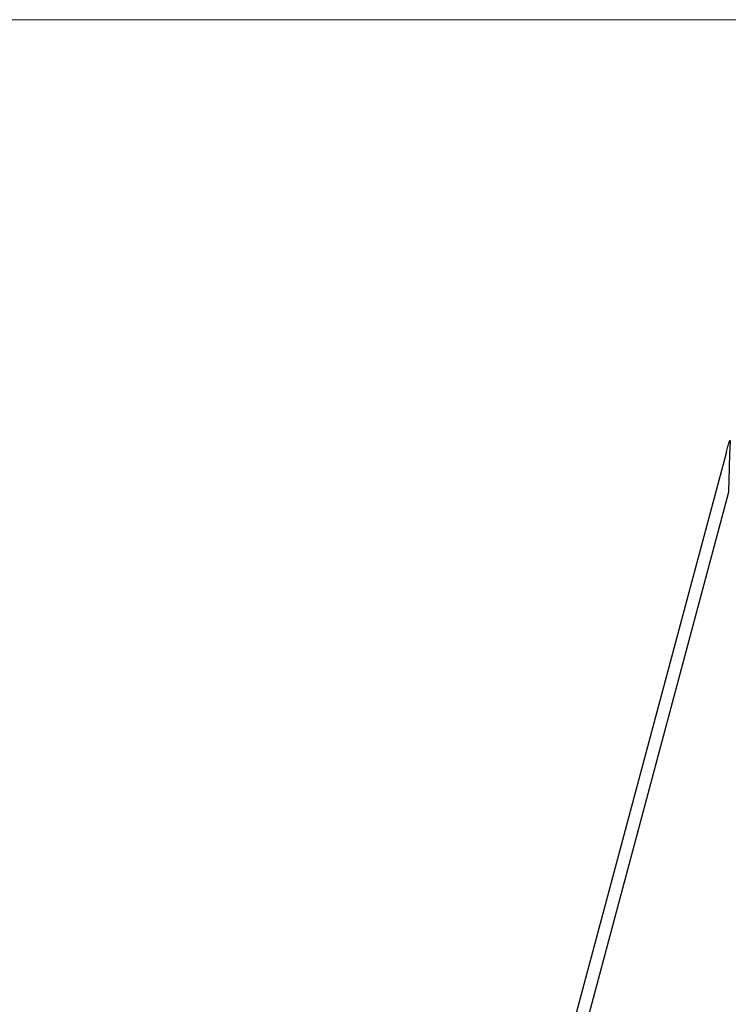
# Model space of a CAD drawing. Units: inches. Extents: x 3437 to 8758, y -2602 to -2179.
# Drawn here: x 8196 to 8213, y -2341 to -2317 of the extents above; entities that cross this region are included whole.
import ezdxf

# ---------------------------------------------------------------- set-up
doc = ezdxf.new("R2010")
doc.units = ezdxf.units.IN
doc.header["$MEASUREMENT"] = 0
doc.layers.get('0').update_dxf_attribs({"lineweight": 18})
doc.layers.add('1', color=7, linetype='Continuous', true_color=0xffffff)
doc.styles.get("Standard").update_dxf_attribs({"font": 'txt', "width": 0.95})
doc.dimstyles.new('02', dxfattribs={"dimscale": 0.65, "dimtxt": 10, "dimasz": 8, "dimexe": 3, "dimexo": 0, "dimgap": 3, "dimtad": 1, "dimdsep": 46, "dimtxsty": 'Standard', "dimcen": 0, "dimclrd": 6, "dimclre": 6, "dimclrt": 2, "dimazin": 2, "dimtp": 0.01, "dimtm": 1e-09, "dimtfac": 0.7, "dimtofl": 0, "dimtmove": 0, "dimatfit": 3, "dimfxl": 1, "dimtolj": 1, "dimlwd": 5, "dimlwe": 5, "dimarcsym": 0})

# ---------------------------------------------------------------- blocks, each defined once
blk = doc.blocks.new('*D19')
at = {"color": 6, "lineweight": 5}
for p, q in [((8226.331, -2316.963), (8182.651, -2316.963)), ((8184.601, -2417.063), (8184.601, -2322.163)), ((8223.445, -2422.263), (8182.651, -2422.263))]:
    blk.add_line(p, q, dxfattribs=at)
at = {"color": 6, "lineweight": 0}
for points in [[(8185.468, -2322.163), (8183.734, -2322.163), (8184.601, -2316.963)], [(8183.734, -2417.063), (8185.468, -2417.063), (8184.601, -2422.263)]]:
    blk.add_solid(points, dxfattribs=at)
at = {"layer": 'Defpoints', "color": 0, "lineweight": 0}
for p in [(8184.601, -2316.963), (8226.331, -2316.963), (8223.445, -2422.263)]:
    blk.add_point(p, dxfattribs=at)
at = {"color": 2, "lineweight": 0, "insert": (8179.401, -2369.613), "char_height": 6.5, "attachment_point": 5, "rotation": 90}
blk.add_mtext('\\A1;105.3', dxfattribs=at)

msp = doc.modelspace()

# ---------------------------------------------------------------- linework, layer by layer
at = {"layer": '1', "color": 7, "linetype": 'Continuous', "lineweight": 25}
for p, q in [((8212.732, -2327.298), (8208.732, -2342.226)), ((8212.775, -2328.297), (8209.284, -2341.324))]:
    msp.add_line(p, q, dxfattribs=at)
msp.add_open_spline([(8212.732, -2327.298), (8212.742, -2327.258), (8212.754, -2327.216), (8212.771, -2327.155), (8212.776, -2327.135), (8212.785, -2327.106), (8212.787, -2327.097), (8212.793, -2327.078), (8212.796, -2327.069), (8212.801, -2327.053), (8212.803, -2327.047), (8212.807, -2327.037), (8212.809, -2327.034), (8212.814, -2327.027), (8212.816, -2327.028), (8212.818, -2327.036), (8212.819, -2327.044), (8212.819, -2327.058), (8212.819, -2327.064), (8212.819, -2327.075), (8212.818, -2327.081), (8212.818, -2327.094), (8212.817, -2327.1), (8212.817, -2327.113), (8212.816, -2327.12), (8212.815, -2327.14), (8212.815, -2327.153), (8212.812, -2327.195), (8212.811, -2327.225), (8212.808, -2327.286), (8212.806, -2327.317), (8212.804, -2327.381), (8212.803, -2327.413), (8212.8, -2327.478), (8212.799, -2327.511), (8212.798, -2327.577), (8212.797, -2327.611), (8212.794, -2327.714), (8212.793, -2327.784), (8212.787, -2327.998), (8212.782, -2328.146), (8212.775, -2328.297)], degree=3, knots=[0, 0, 0, 0, 0.0625, 0.0625, 0.09375, 0.09375, 0.109375, 0.109375, 0.125, 0.125, 0.140625, 0.140625, 0.15625, 0.15625, 0.1875, 0.1875, 0.21875, 0.21875, 0.234375, 0.234375, 0.25, 0.25, 0.265625, 0.265625, 0.28125, 0.28125, 0.3125, 0.3125, 0.375, 0.375, 0.4375, 0.4375, 0.5, 0.5, 0.5625, 0.5625, 0.625, 0.625, 0.75, 0.75, 1, 1, 1, 1], dxfattribs=at)

# ---------------------------------------------------------------- dimensions: what is measured, and where the dimension line sits
at = {"color": 2, "lineweight": 0}
dim = msp.add_linear_dim(base=(8184.601, -2316.963), p1=(8223.445, -2422.263), p2=(8226.331, -2316.963), angle=90, dimstyle='02', dxfattribs=at)
dim.commit()
dim.dimension.update_dxf_attribs({"geometry": '*D19', "text_midpoint": (8179.401, -2369.613)})

doc.saveas('drawing.dxf')
